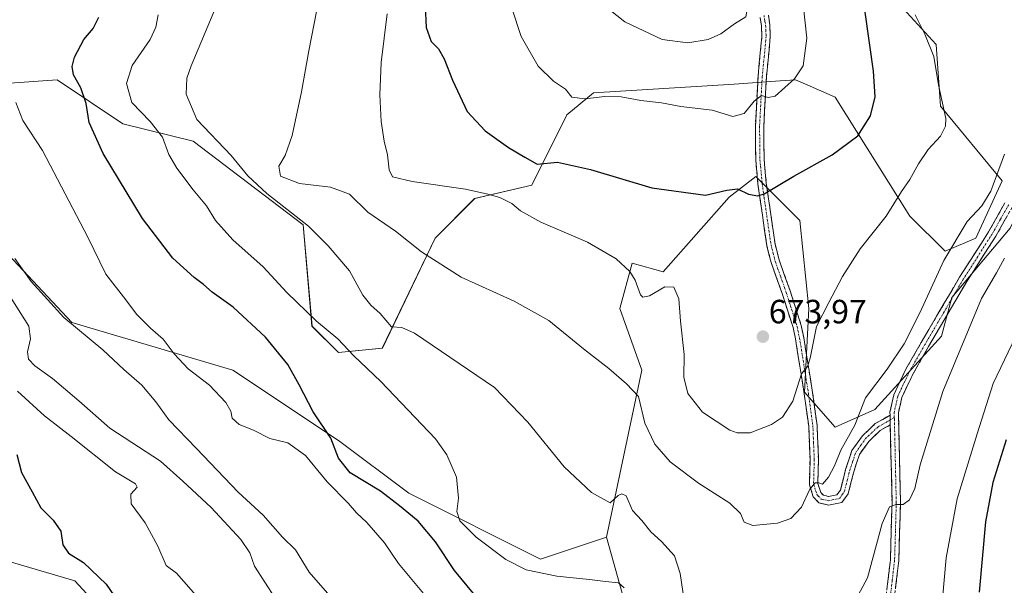
# Model space of a CAD drawing. Units: metres. Extents: x 573470 to 576928, y 4714941 to 4717291.
# Drawn here: x 574736 to 575029, y 4716126 to 4716294 of the extents above; entities that cross this region are included whole.
import ezdxf
from ezdxf.enums import TextEntityAlignment as Align

# ---------------------------------------------------------------- set-up
doc = ezdxf.new("R2010")
doc.units = ezdxf.units.M
doc.header["$MEASUREMENT"] = 0
doc.linetypes.add('TRAZO_Y_PUNTO', pattern=[1, 0.5, -0.25, 0, -0.25])
doc.linetypes.add('TRAZOSX2', pattern=[1.5, 1, -0.5])
for name, color, linetype, lineweight in [('Arbolado forestal CxS', 92, 'Continuous', 0), ('Camino', 19, 'TRAZOSX2', 0), ('Camino Cxs', 19, 'Continuous', 0), ('Camino eje', 19, 'TRAZO_Y_PUNTO', 0), ('Carátula', 7, 'Continuous', 5), ('Cultivos herbáceos CxS', 92, 'Continuous', 0), ('Cultivos leñosos CxS', 92, 'Continuous', 0), ('Curva de nivel maestra', 36, 'Continuous', 30), ('Curva de nivel normal', 36, 'Continuous', 0), ('Matorral CxS', 135, 'Continuous', 0), ('Punto de cota en terreno', 7, 'Continuous', 0), ('Rótulo de punto de cota en terreno', 19, 'Continuous', 0)]:
    doc.layers.add(name, color=color, linetype=linetype, lineweight=lineweight)
doc.styles.add('Arial', font='txt', dxfattribs={"height": 0.2})

# ---------------------------------------------------------------- blocks, each defined once
blk = doc.blocks.new('*U155')
at = {"layer": 'Matorral CxS', "color": 135, "linetype": 'Continuous', "lineweight": 0}
for points in [[(574768.1857, 4716110.3899, 624.1407), (574752.4929, 4716127.3923, 623.2534), (574721.1091, 4716136.5479, 619.5757)], [(574995.6605, 4716301.1783, 671.148), (575008.7365, 4716286.7941, 668.8531), (575010.0443, 4716268.4847, 669.5457), (575028.3495, 4716246.2515, 662.8418), (575020.5047, 4716229.2511, 662.7683), (575011.3503, 4716225.3295, 664.1393), (575000.8901, 4716235.7903, 668.7417), (574978.6613, 4716271.0999, 676.6514), (574971.2625, 4716274.3885, 678.2795), (574966.8923, 4716276.3313, 679.1018), (574962.3557, 4716276.0073, 679.6878), (574948.5871, 4716275.0243, 681.6044), (574906.7427, 4716272.4089, 679.2551), (574898.8961, 4716265.8707, 677.7422), (574888.4351, 4716244.9461, 672.0683), (574871.4359, 4716241.0233, 669.0635), (574859.6669, 4716229.2531, 666.0851), (574843.9749, 4716196.5593, 657.0389), (574830.8989, 4716195.2515, 654.4119), (574823.0531, 4716203.0983, 654.3932), (574820.4389, 4716233.1767, 659.6523), (574787.7491, 4716258.0253, 657.1982), (574766.8265, 4716263.2571, 652.881), (574747.2129, 4716276.3341, 649.0829), (574731.7717, 4716275.1905, 645.0013)], [(574708.1437, 4716250.4559, 635.7615), (574751.6493, 4716204.1867, 640.1653), (574799.5159, 4716190.0207, 646.1794), (574830.8985, 4716169.0961, 651.3517), (574851.8201, 4716153.4025, 652.7426), (574891.0481, 4716133.7853, 656.1549), (574910.6631, 4716140.3241, 657.5097), (574916.0279, 4716121.1879, 655.1878)]]:
    blk.add_polyline3d(points, dxfattribs=at)
blk = doc.blocks.new('*U192')
at = {"layer": 'Curva de nivel normal', "color": 36, "linetype": 'Continuous', "lineweight": 0}
blk.add_polyline3d([(574845.39, 4716295.91, 670), (574843.67, 4716281.49, 670), (574843.19, 4716271.88, 670), (574843.64, 4716263.96, 670), (574844.53, 4716258.06, 670), (574845.5, 4716254.03, 670), (574846.02, 4716249.51, 670), (574847.02, 4716247.51, 670), (574852.81, 4716246.12, 670), (574868.71, 4716243.82, 670), (574875.33, 4716242.3, 670), (574878.9, 4716241.36, 670), (574882.49, 4716239.57, 670), (574885.04, 4716237.36, 670), (574891.08, 4716233.97, 670), (574905, 4716228.01, 670), (574913.56, 4716223.04, 670), (574917.59, 4716219.36, 670), (574919.15, 4716216.76, 670), (574920.8, 4716212.4, 670), (574921.46, 4716211.72, 670), (574923.4, 4716212.11, 670), (574928, 4716214.73, 670), (574930.7, 4716214.62, 670), (574932.22, 4716211.18, 670), (574932.7, 4716204.58, 670), (574933.71, 4716194.59, 670), (574933.66, 4716187.86, 670), (574934.85, 4716183.02, 670), (574939.2, 4716177.46, 670), (574947.36, 4716172.15, 670), (574949.53, 4716171.33, 670), (574953.35, 4716171.39, 670), (574959.76, 4716173.85, 670), (574963.04, 4716176.02, 670), (574966.1, 4716180.78, 670), (574968.67, 4716188.91, 670), (574970.46, 4716191.05, 670), (574971.27, 4716193.59, 670), (574973.14, 4716202.99, 670), (574976.78, 4716210.07, 670), (574980.84, 4716217.81, 670), (574986.1, 4716226.07, 670), (574993.84, 4716235.73, 670), (574998.42, 4716243.11, 670), (575000.87, 4716246.71, 670), (575003.46, 4716251.34, 670), (575006.37, 4716255.58, 670), (575010.03, 4716259.56, 670), (575011.54, 4716262.56, 670), (575011.59, 4716264.82, 670), (575009.37, 4716274.86, 670), (575008.05, 4716283.21, 670), (575005.38, 4716289.88, 670), (575002.43, 4716295.6, 670)], dxfattribs=at)
blk = doc.blocks.new('*U194')
at = {"layer": 'Curva de nivel normal', "color": 36, "linetype": 'Continuous', "lineweight": 0}
blk.add_polyline3d([(575029.02, 4716254.24, 665), (575025.02, 4716243.23, 665), (575022.33, 4716238.86, 665), (575017.93, 4716234.15, 665), (575011, 4716222.58, 665), (575003.96, 4716207.25, 665), (574999.2, 4716197.77, 665), (574994.12, 4716190.32, 665), (574987.65, 4716181.77, 665), (574984.52, 4716173.59, 665), (574980.39, 4716166.24, 665), (574978.47, 4716161.58, 665), (574976.73, 4716158.2, 665), (574974.92, 4716156.1, 665), (574973.78, 4716156.44, 665), (574972.7, 4716156.46, 665), (574971.18, 4716154.6, 665), (574968.63, 4716149.29, 665), (574965.52, 4716145.9, 665), (574961.51, 4716144.46, 665), (574954.16, 4716143.8, 665), (574951.62, 4716144.78, 665), (574950.52, 4716147.35, 665), (574947.3, 4716150.46, 665), (574938.02, 4716156.43, 665), (574929.6, 4716162.77, 665), (574925.05, 4716167.97, 665), (574922.08, 4716174.27, 665), (574920.19, 4716182.15, 665), (574916.56, 4716185.91, 665), (574911.36, 4716190.48, 665), (574903.84, 4716196.36, 665), (574893.46, 4716204.7, 665), (574883.22, 4716210.49, 665), (574867.45, 4716217.64, 665), (574855.62, 4716225.2, 665), (574847.89, 4716231.26, 665), (574839.63, 4716236.99, 665), (574834.25, 4716242.28, 665), (574828.58, 4716244.39, 665), (574819.36, 4716245.52, 665), (574813.67, 4716247.7, 665), (574813.18, 4716250.62, 665), (574815.11, 4716253.8, 665), (574817.11, 4716259.73, 665), (574819.97, 4716272.78, 665), (574822.08, 4716284.91, 665), (574824.53, 4716297.08, 665)], dxfattribs=at)
blk = doc.blocks.new('*U205')
at = {"layer": 'Curva de nivel normal', "color": 36, "linetype": 'Continuous', "lineweight": 0}
for points in [[(574777.28, 4716295.58, 655), (574776.62, 4716291.91, 655), (574774.88, 4716288.25, 655), (574769.59, 4716280.58, 655), (574767.89, 4716275.25, 655), (574769.41, 4716269.58, 655), (574774.92, 4716263.92, 655), (574778.55, 4716259.26, 655), (574780.51, 4716254.14, 655), (574782.86, 4716250.04, 655), (574787.74, 4716243.55, 655), (574791.67, 4716238.81, 655), (574794.37, 4716234.51, 655), (574799.54, 4716228.69, 655), (574808.57, 4716220.72, 655), (574815.6, 4716213.04, 655), (574824.38, 4716204.58, 655), (574830.71, 4716199.34, 655), (574835.49, 4716194.27, 655), (574843.53, 4716186.64, 655), (574859.76, 4716169.58, 655), (574863.15, 4716164.84, 655), (574866, 4716158.16, 655), (574866.59, 4716151.9, 655), (574866.12, 4716147.92, 655), (574867.06, 4716145.14, 655), (574871.89, 4716140.3, 655), (574880.68, 4716133.72, 655), (574886.77, 4716130.6, 655), (574895.86, 4716128.69, 655), (574905.59, 4716127.76, 655), (574910.36, 4716127.11, 655), (574914.26, 4716126.75, 655), (574915.94, 4716125.22, 655)], [(575010.56, 4716121.98, 655), (575011.72, 4716134.21, 655), (575015, 4716151.75, 655), (575020.92, 4716171.08, 655), (575025.64, 4716186.06, 655), (575032.46, 4716200.08, 655)]]:
    blk.add_polyline3d(points, dxfattribs=at)
blk = doc.blocks.new('*U208')
at = {"layer": 'Curva de nivel normal', "color": 36, "linetype": 'Continuous', "lineweight": 0}
for points in [[(575029.06, 4716223.25, 660), (575026.71, 4716218.91, 660), (575022.21, 4716211.25, 660), (575010.69, 4716183.59, 660), (575003.92, 4716161.83, 660), (575002.38, 4716154.76, 660), (575000.79, 4716151.4, 660), (574998.92, 4716150.07, 660), (574996.79, 4716150.01, 660), (574994.82, 4716149.35, 660), (574992.69, 4716144.38, 660), (574988.29, 4716128.24, 660), (574982, 4716116.62, 660)], [(574934.11, 4716118.79, 660), (574932.55, 4716129.51, 660), (574930.9, 4716134.73, 660), (574927.06, 4716139.07, 660), (574923.81, 4716141.93, 660), (574921.15, 4716145.26, 660), (574918.34, 4716148.27, 660), (574916.47, 4716152.65, 660), (574915.2, 4716153.2, 660), (574914.15, 4716152.69, 660), (574911.74, 4716150.57, 660), (574906.23, 4716153.59, 660), (574898.08, 4716161.28, 660), (574887.28, 4716174.48, 660), (574877.38, 4716184.81, 660), (574853.56, 4716201, 660), (574849.82, 4716202.66, 660), (574846.69, 4716202.82, 660), (574843.37, 4716206.85, 660), (574840.56, 4716209.28, 660), (574838.2, 4716212.32, 660), (574834.18, 4716219.56, 660), (574827.84, 4716226.96, 660), (574822.03, 4716232.84, 660), (574809.65, 4716242.46, 660), (574803.92, 4716247.74, 660), (574799.04, 4716253.85, 660), (574788.82, 4716264.48, 660), (574785.58, 4716272, 660), (574785.83, 4716276.78, 660), (574787.13, 4716280.44, 660), (574794.19, 4716297.25, 660)]]:
    blk.add_polyline3d(points, dxfattribs=at)
blk = doc.blocks.new('*U211')
at = {"layer": 'Curva de nivel normal', "color": 36, "linetype": 'Continuous', "lineweight": 0}
blk.add_polyline3d([(574882.52, 4716297.65, 680), (574885.27, 4716289.17, 680), (574890.28, 4716280.4, 680), (574894.87, 4716275.9, 680), (574898.41, 4716273.53, 680), (574900.36, 4716271.18, 680), (574904.17, 4716270.66, 680), (574910.2, 4716271.38, 680), (574914.99, 4716271.22, 680), (574920.85, 4716270.17, 680), (574927.03, 4716269.44, 680), (574932.77, 4716268.42, 680), (574942.07, 4716267.24, 680), (574948.27, 4716265.39, 680), (574951.61, 4716266.26, 680), (574954.56, 4716269.94, 680), (574956.75, 4716271.69, 680), (574958.75, 4716271.04, 680), (574960.78, 4716271.41, 680), (574966.55, 4716276.64, 680), (574969.19, 4716280.51, 680), (574970.22, 4716288.69, 680), (574968.19, 4716307.91, 680)], dxfattribs=at)
blk = doc.blocks.new('*U231')
at = {"layer": 'Curva de nivel maestra', "color": 36, "linetype": 'Continuous', "lineweight": 30}
blk.add_polyline3d([(574856.76, 4716298.25, 675), (574856.98, 4716291.84, 675), (574858.5, 4716287.65, 675), (574860.64, 4716285.55, 675), (574862.41, 4716282.59, 675), (574864.8, 4716276.25, 675), (574866.98, 4716271.52, 675), (574869.16, 4716266.91, 675), (574874.55, 4716261.16, 675), (574881.48, 4716256.14, 675), (574886.36, 4716253.3, 675), (574890.08, 4716251.23, 675), (574896.03, 4716251.85, 675), (574905.89, 4716249.67, 675), (574924.18, 4716244.19, 675), (574940.15, 4716241.98, 675), (574946.5, 4716243.51, 675), (574949.65, 4716243.93, 675), (574952.9, 4716242.3, 675), (574955.67, 4716241.81, 675), (574957.58, 4716242.36, 675), (574966.38, 4716247.62, 675), (574977.78, 4716254.03, 675), (574985.38, 4716259.69, 675), (574989.22, 4716265.59, 675), (574990.59, 4716271.27, 675), (574990.11, 4716278.92, 675), (574987.62, 4716296.37, 675)], dxfattribs=at)
blk = doc.blocks.new('*U232')
at = {"layer": 'Curva de nivel maestra', "color": 36, "linetype": 'Continuous', "lineweight": 30}
blk.add_polyline3d([(574735.22, 4716164.92, 625), (574736.68, 4716159.59, 625), (574739.8, 4716153.79, 625), (574742.43, 4716149.01, 625), (574746.08, 4716145.38, 625), (574748.38, 4716142.11, 625), (574748.98, 4716138.05, 625), (574750.66, 4716135.54, 625), (574755.08, 4716132.84, 625), (574761.87, 4716126.31, 625), (574770.23, 4716114.05, 625)], dxfattribs=at)
blk = doc.blocks.new('5PATER')
at = {"layer": 'Carátula', "linetype": 'Continuous', "lineweight": 5}
h = blk.add_hatch(color=250, dxfattribs=at)
edge = h.paths.add_edge_path()
edge.add_ellipse((0, 0.01), major_axis=(-1.33, -1.34), ratio=0.999422, start_angle=0, end_angle=360)

msp = doc.modelspace()

# ---------------------------------------------------------------- linework, layer by layer
at = {"layer": 'Arbolado forestal CxS', "color": 92, "linetype": 'Continuous', "lineweight": 0}
for points in [[(575058.06, 4716253.42, 655.73), (575050.06, 4716258.54, 659.69), (575042.34, 4716255.96, 661.08), (575030.76, 4716232.17, 660.39), (575013.4, 4716211.59, 661.94), (575010.3, 4716200.1, 661.32), (574990.43, 4716178.25, 662.63), (574978.66, 4716173.02, 665.26), (574969.51, 4716183.48, 668.14), (574970.81, 4716208.33, 670.39), (574968.2, 4716234.48, 672.49), (574961.15, 4716241.53, 674.39), (574955.12, 4716247.56, 675.37), (574947.18, 4716241.37, 674.08), (574927.48, 4716219.19, 670.39), (574918.33, 4716221.8, 670.75), (574914.59, 4716208.33, 667.77), (574921.12, 4716190.02, 666.68), (574910.66, 4716140.32, 657.51)], [(574916.03, 4716121.19, 655.19), (574910.66, 4716140.32, 657.51), (574921.12, 4716190.02, 666.68), (574914.59, 4716208.33, 667.77), (574918.33, 4716221.8, 670.75), (574927.48, 4716219.19, 670.39), (574947.18, 4716241.37, 674.08), (574955.12, 4716247.56, 675.37), (574961.15, 4716241.53, 674.39), (574968.2, 4716234.48, 672.49), (574970.81, 4716208.33, 670.39), (574969.51, 4716183.48, 668.14), (574978.66, 4716173.02, 665.26), (574990.43, 4716178.25, 662.63), (575010.3, 4716200.1, 661.32), (575013.4, 4716211.59, 661.94), (575030.76, 4716232.17, 660.39)], [(574828.41, 4716039.76, 635.04), (574853.6, 4716037.66, 639.06), (574874.7, 4716046.45, 642.32), (574901.08, 4716071.95, 647.54), (574911.63, 4716090.41, 649.85), (574914.27, 4716105.36, 652.26), (574916.03, 4716121.19, 655.19), (574910.66, 4716140.32, 657.51)]]:
    msp.add_polyline3d(points, dxfattribs=at)
at = {"layer": 'Camino', "color": 19, "linetype": 'TRAZOSX2', "lineweight": 0}
for points in [[(574995.07, 4716173.75), (574992.1, 4716172.06), (574988.67, 4716168.82), (574985.91, 4716164.95), (574984.2, 4716159.78), (574982.54, 4716153.24), (574980.64, 4716150.67), (574976.72, 4716149.89), (574973.86, 4716150.5), (574972.16, 4716152.34), (574971, 4716155.87), (574971.2, 4716163.44), (574970.8, 4716173.3), (574969.47, 4716182.97), (574966.86, 4716199.26), (574966.15, 4716202.64), (574962.91, 4716212.76), (574959.62, 4716222.02), (574958.36, 4716226.96), (574955.72, 4716245.24), (574955.04, 4716252.47), (574954.94, 4716262.37), (574955.73, 4716277.39), (574956.88, 4716289.17), (574956.73, 4716292.46), (574956.37, 4716294.86)], [(574958.81, 4716295.48), (574959.23, 4716292.7), (574959.38, 4716289.1), (574958.23, 4716277.21), (574957.44, 4716262.32), (574957.54, 4716252.6), (574957.89, 4716248.83), (574958.2, 4716245.54), (574959.34, 4716237.62), (574960.81, 4716227.45), (574962.02, 4716222.74), (574965.27, 4716213.56), (574968.57, 4716203.28), (574969.32, 4716199.72), (574971.95, 4716183.33), (574973.3, 4716173.52), (574973.7, 4716163.46), (574973.51, 4716156.24), (574974.37, 4716153.63), (574975.16, 4716152.78), (574976.74, 4716152.44), (574979.21, 4716152.93), (574980.24, 4716154.33), (574981.79, 4716160.48), (574983.65, 4716166.09), (574986.78, 4716170.47), (574990.61, 4716174.08), (574995, 4716176.59)], [(574995, 4716176.59), (574994.98, 4716177.5), (574996.12, 4716182.67), (574999.72, 4716190.26), (575004.29, 4716198.23), (575015.71, 4716217.67), (575024.31, 4716231.1), (575029.19, 4716239.76)], [(575031.39, 4716238.57), (575026.46, 4716229.81), (575017.84, 4716216.37), (575006.46, 4716196.97), (575001.94, 4716189.1), (574998.5, 4716181.85), (574997.49, 4716177.25), (574998.1, 4716150.61), (574997.61, 4716133.41), (574996.18, 4716121.33)], [(574993.7, 4716121.64), (574995.11, 4716133.6), (574995.6, 4716150.61), (574995.07, 4716173.75)]]:
    msp.add_lwpolyline(points, dxfattribs=at)
at = {"layer": 'Camino Cxs', "color": 19, "linetype": 'Continuous', "lineweight": 0}
msp.add_lwpolyline([(574995, 4716176.59), (574995.07, 4716173.75)], dxfattribs=at)
msp.add_lwpolyline([(574995, 4716176.59), (574995.07, 4716173.75)], dxfattribs=at)
for points in [[(574958.81, 4716295.48, 682.95), (574959.23, 4716292.7, 682.87), (574959.38, 4716289.1, 682.49), (574959, 4716285.14, 681.92), (574958.61, 4716281.17, 681.25), (574958.23, 4716277.21, 680.58), (574957.97, 4716272.25, 679.82), (574957.7, 4716267.28, 678.85), (574957.44, 4716262.32, 677.95), (574957.49, 4716257.46, 677.07), (574957.54, 4716252.6, 676.28), (574957.89, 4716248.83, 675.64), (574958.2, 4716245.54, 675.24), (574958.77, 4716241.58, 674.84), (574959.34, 4716237.62, 674.54), (574959.83, 4716234.23, 674.35), (574960.32, 4716230.84, 674.25), (574960.81, 4716227.45, 674.16), (574962.02, 4716222.74, 673.92), (574963.65, 4716218.15, 673.37), (574965.27, 4716213.56, 672.94), (574966.37, 4716210.13, 672.47), (574967.47, 4716206.71, 671.73), (574968.57, 4716203.28, 671.07), (574969.32, 4716199.72, 670.49), (574969.98, 4716195.62, 670.02), (574970.64, 4716191.53, 669.47), (574971.29, 4716187.43, 668.93), (574971.95, 4716183.33, 668.56), (574972.63, 4716178.43, 667.65), (574973.3, 4716173.52, 666.79), (574973.43, 4716170.17, 666.36), (574973.57, 4716166.81, 665.96), (574973.7, 4716163.46, 665.59), (574973.61, 4716159.85, 665.16), (574973.51, 4716156.24, 664.81), (574974.37, 4716153.63, 664.52), (574975.16, 4716152.78, 664.43), (574976.74, 4716152.44, 664.33), (574979.21, 4716152.93, 664.23), (574980.24, 4716154.33, 664.22), (574981.02, 4716157.41, 664.1), (574981.79, 4716160.48, 664.01), (574982.72, 4716163.29, 663.92), (574983.65, 4716166.09, 664.03), (574985.22, 4716168.28, 663.69), (574986.78, 4716170.47, 663.54), (574988.7, 4716172.28, 663.27), (574990.61, 4716174.08, 662.76), (574992.81, 4716175.34, 662.45), (574995, 4716176.59, 662.41), (574995, 4716176.59, 662.41), (574995.07, 4716173.75, 662.18), (574992.1, 4716172.06, 662.34), (574988.67, 4716168.82, 662.9), (574985.91, 4716164.95, 663.44), (574985.06, 4716162.37, 663.59), (574984.2, 4716159.78, 663.74), (574983.37, 4716156.51, 663.74), (574982.54, 4716153.24, 663.84), (574980.64, 4716150.67, 664.04), (574976.72, 4716149.89, 664.29), (574973.86, 4716150.5, 664.44), (574972.16, 4716152.34, 664.61), (574971, 4716155.87, 665.04), (574971.1, 4716159.66, 665.37), (574971.2, 4716163.44, 665.77), (574971, 4716168.37, 666.38), (574970.8, 4716173.3, 667.16), (574970.14, 4716178.14, 668.08), (574969.47, 4716182.97, 669.07), (574968.82, 4716187.04, 669.68), (574968.17, 4716191.12, 670.29), (574967.51, 4716195.19, 670.74), (574966.86, 4716199.26, 670.99), (574966.15, 4716202.64, 671.74), (574965.07, 4716206.01, 672.49), (574963.99, 4716209.39, 672.95), (574962.91, 4716212.76, 673.21), (574961.27, 4716217.39, 673.71), (574959.62, 4716222.02, 674.11), (574958.99, 4716224.49, 674.2), (574958.36, 4716226.96, 674.26), (574957.7, 4716231.53, 674.27), (574957.04, 4716236.1, 674.46), (574956.38, 4716240.67, 674.88), (574955.72, 4716245.24, 675.31), (574955.38, 4716248.86, 675.76), (574955.04, 4716252.47, 676.45), (574954.99, 4716257.42, 677.33), (574954.94, 4716262.37, 678.31), (574955.14, 4716266.13, 679), (574955.34, 4716269.88, 679.68), (574955.53, 4716273.64, 680.37), (574955.73, 4716277.39, 680.96), (574956.11, 4716281.32, 681.46), (574956.5, 4716285.24, 681.97), (574956.88, 4716289.17, 682.58), (574956.73, 4716292.46, 682.89), (574956.37, 4716294.86, 683.15)], [(574994.17, 4716125.63, 658.1), (574994.64, 4716129.61, 658.36), (574995.11, 4716133.6, 658.6), (574995.23, 4716137.85, 658.92), (574995.36, 4716142.11, 659.29), (574995.48, 4716146.36, 659.66), (574995.6, 4716150.61, 660.02), (574995.49, 4716155.24, 660.44), (574995.39, 4716159.87, 660.87), (574995.28, 4716164.49, 661.43), (574995.18, 4716169.12, 661.91), (574995.07, 4716173.75, 662.18), (574995, 4716176.59, 662.41), (574994.98, 4716177.5, 662.49), (574995.55, 4716180.09, 662.68), (574996.12, 4716182.67, 662.81), (574997.92, 4716186.47, 663.04), (574999.72, 4716190.26, 663.44), (575002.01, 4716194.25, 663.42), (575004.29, 4716198.23, 663.5), (575006.57, 4716202.12, 663.26), (575008.86, 4716206.01, 663.22), (575011.14, 4716209.89, 663.06), (575013.43, 4716213.78, 662.91), (575015.71, 4716217.67, 662.92), (575017.86, 4716221.03, 662.91), (575020.01, 4716224.39, 662.92), (575022.16, 4716227.74, 662.77), (575024.31, 4716231.1, 662.88), (575026.75, 4716235.43, 662.89), (575029.19, 4716239.76, 663.01)], [(575029.75, 4716235.65, 662.53), (575028.1, 4716232.73, 662.37), (575026.46, 4716229.81, 662.32), (575024.31, 4716226.45, 662.24), (575022.15, 4716223.09, 662.38), (575020, 4716219.73, 662.41), (575017.84, 4716216.37, 662.34), (575015.56, 4716212.49, 662.45), (575013.29, 4716208.61, 662.37), (575011.01, 4716204.73, 662.71), (575008.74, 4716200.85, 662.71), (575006.46, 4716196.97, 663.06), (575004.2, 4716193.04, 662.99), (575001.94, 4716189.1, 663.06), (575000.22, 4716185.48, 662.88), (574998.5, 4716181.85, 662.58), (574997.49, 4716177.25, 662.27), (574997.59, 4716172.81, 661.9), (574997.69, 4716168.37, 661.6), (574997.8, 4716163.93, 661.13), (574997.9, 4716159.49, 660.61), (574998, 4716155.05, 660.3), (574998.1, 4716150.61, 659.74), (574997.98, 4716146.31, 659.21), (574997.86, 4716142.01, 658.78), (574997.73, 4716137.71, 658.29), (574997.61, 4716133.41, 658.14), (574997.13, 4716129.38, 658.06), (574996.66, 4716125.36, 657.85)]]:
    msp.add_polyline3d(points, dxfattribs=at)
at = {"layer": 'Camino eje', "color": 19, "linetype": 'TRAZO_Y_PUNTO', "lineweight": 0}
for points in [[(574957.51, 4716295.41), (574957.8, 4716293.78), (574957.98, 4716292.58), (574958.06, 4716290.94), (574958.13, 4716289.14), (574957.56, 4716283.19), (574956.98, 4716277.3), (574956.59, 4716269.86), (574956.19, 4716262.35), (574956.29, 4716252.54), (574956.47, 4716250.65), (574956.96, 4716245.39), (574957.53, 4716241.43), (574959.59, 4716227.21), (574960.22, 4716224.74), (574960.82, 4716222.38), (574962.47, 4716217.75), (574964.09, 4716213.16), (574965.71, 4716208.1), (574967.36, 4716202.96), (574968.09, 4716199.49), (574970.71, 4716183.15), (574972.05, 4716173.41), (574972.25, 4716168.38), (574972.45, 4716163.45), (574972.26, 4716156.06), (574973.27, 4716152.99), (574973.66, 4716152.56), (574974.51, 4716151.64), (574976.73, 4716151.17), (574979.93, 4716151.8), (574980.88, 4716153.09), (574981.39, 4716153.79), (574982.22, 4716157.06), (574983, 4716160.13), (574983.85, 4716162.72), (574984.78, 4716165.52), (574986.35, 4716167.71), (574987.73, 4716169.65), (574989.44, 4716171.27), (574991.36, 4716173.07), (574992.84, 4716173.92), (574995.04, 4716175.17)], [(575030.29, 4716239.17), (575027.85, 4716234.84), (575025.39, 4716230.46), (575021.08, 4716223.74), (575016.78, 4716217.02), (575011.07, 4716207.3), (575005.38, 4716197.6), (575003.12, 4716193.67), (575000.83, 4716189.68), (574997.31, 4716182.26), (574996.81, 4716179.96), (574996.24, 4716177.38), (574996.27, 4716175.87)], [(574996.27, 4716175.87), (574996.29, 4716175.31), (574996.85, 4716150.61), (574996.61, 4716142.11), (574996.36, 4716133.51), (574995.65, 4716127.47), (574994.94, 4716121.49)], [(574995.04, 4716175.17), (574996.27, 4716175.87)]]:
    msp.add_lwpolyline(points, dxfattribs=at)
at = {"layer": 'Cultivos herbáceos CxS', "color": 92, "linetype": 'Continuous', "lineweight": 0}
for points in [[(574731.77, 4716275.19, 645), (574747.21, 4716276.33, 649.08), (574766.83, 4716263.26, 652.88), (574787.75, 4716258.03, 657.2), (574820.44, 4716233.18, 659.65), (574823.05, 4716203.1, 654.39), (574830.9, 4716195.25, 654.41), (574843.97, 4716196.56, 657.04), (574859.67, 4716229.25, 666.09), (574871.44, 4716241.02, 669.06), (574888.44, 4716244.95, 672.07), (574898.9, 4716265.87, 677.74), (574906.74, 4716272.41, 679.26), (574948.59, 4716275.02, 681.6), (574962.36, 4716276.01, 679.69), (574966.89, 4716276.33, 679.1), (574971.26, 4716274.39, 678.28), (574978.66, 4716271.1, 676.65), (575000.89, 4716235.79, 668.74), (575011.35, 4716225.33, 664.14), (575020.5, 4716229.25, 662.77), (575028.35, 4716246.25, 662.84), (575010.04, 4716268.48, 669.55), (575008.74, 4716286.79, 668.85), (574995.66, 4716301.18, 671.15)], [(574995.66, 4716301.18, 671.15), (575008.74, 4716286.79, 668.85), (575010.04, 4716268.48, 669.55), (575028.35, 4716246.25, 662.84), (575020.5, 4716229.25, 662.77), (575011.35, 4716225.33, 664.14), (575000.89, 4716235.79, 668.74), (574978.66, 4716271.1, 676.65), (574971.26, 4716274.39, 678.28), (574966.89, 4716276.33, 679.1), (574962.36, 4716276.01, 679.69), (574948.59, 4716275.02, 681.6), (574906.74, 4716272.41, 679.26), (574898.9, 4716265.87, 677.74), (574888.44, 4716244.95, 672.07), (574871.44, 4716241.02, 669.06), (574859.67, 4716229.25, 666.09), (574843.97, 4716196.56, 657.04), (574830.9, 4716195.25, 654.41), (574823.05, 4716203.1, 654.39), (574820.44, 4716233.18, 659.65), (574787.75, 4716258.03, 657.2), (574766.83, 4716263.26, 652.88), (574747.21, 4716276.33, 649.08), (574731.77, 4716275.19, 645)], [(575058.06, 4716253.42, 655.73), (575050.06, 4716258.54, 659.69), (575042.34, 4716255.96, 661.08), (575030.76, 4716232.17, 660.39), (575013.4, 4716211.59, 661.94), (575010.3, 4716200.1, 661.32), (574990.43, 4716178.25, 662.63), (574978.66, 4716173.02, 665.26), (574969.51, 4716183.48, 668.14), (574970.81, 4716208.33, 670.39), (574968.2, 4716234.48, 672.49), (574961.15, 4716241.53, 674.39), (574955.12, 4716247.56, 675.37), (574947.18, 4716241.37, 674.08), (574927.48, 4716219.19, 670.39), (574918.33, 4716221.8, 670.75), (574914.59, 4716208.33, 667.77), (574921.12, 4716190.02, 666.68), (574910.66, 4716140.32, 657.51)], [(575030.76, 4716232.17, 660.39), (575013.4, 4716211.59, 661.94), (575010.3, 4716200.1, 661.32), (574990.43, 4716178.25, 662.63), (574978.66, 4716173.02, 665.26), (574969.51, 4716183.48, 668.14), (574970.81, 4716208.33, 670.39), (574968.2, 4716234.48, 672.49), (574961.15, 4716241.53, 674.39), (574955.12, 4716247.56, 675.37), (574947.18, 4716241.37, 674.08), (574927.48, 4716219.19, 670.39), (574918.33, 4716221.8, 670.75), (574914.59, 4716208.33, 667.77), (574921.12, 4716190.02, 666.68), (574910.66, 4716140.32, 657.51), (574891.05, 4716133.79, 656.15), (574891.05, 4716133.79, 656.15), (574851.82, 4716153.4, 652.74), (574830.9, 4716169.1, 651.35), (574799.52, 4716190.02, 646.18), (574751.65, 4716204.19, 640.17), (574708.14, 4716250.46, 635.76)], [(574708.14, 4716250.46, 635.76), (574751.65, 4716204.19, 640.17), (574799.52, 4716190.02, 646.18), (574830.9, 4716169.1, 651.35), (574851.82, 4716153.4, 652.74), (574891.05, 4716133.79, 656.15), (574910.66, 4716140.32, 657.51)]]:
    msp.add_polyline3d(points, dxfattribs=at)
at = {"layer": 'Cultivos leñosos CxS', "color": 92, "linetype": 'Continuous', "lineweight": 0}
for points in [[(574490.17, 4716121.26, 580.48), (574496.77, 4716135.92, 583.75), (574497.71, 4716148.29, 587.22), (574511.79, 4716158.8, 587.55), (574533.62, 4716178.22, 588.28), (574542.69, 4716176.06, 587.1), (574560.57, 4716167.75, 585.35), (574577.2, 4716164.42, 586.49), (574595.49, 4716164.42, 590.17), (574611.28, 4716164.42, 593.34), (574615.44, 4716175.65, 595.91), (574615.44, 4716185.21, 596.69), (574618, 4716193.39, 597.9), (574624.34, 4716188.86, 599.24), (574636.84, 4716192.72, 604.4), (574656.15, 4716192.62, 609.23), (574679.31, 4716198, 616.92), (574696.26, 4716201.94, 622.74), (574708.94, 4716129.58, 615.84), (574721.11, 4716136.55, 619.58), (574752.49, 4716127.39, 623.25), (574768.19, 4716110.39, 624.14)], [(574618, 4716193.39, 597.9), (574624.34, 4716188.86, 599.24), (574636.84, 4716192.72, 604.4), (574656.15, 4716192.62, 609.23), (574679.31, 4716198, 616.92), (574696.26, 4716201.94, 622.74), (574708.94, 4716129.58, 615.84), (574721.11, 4716136.55, 619.58), (574752.49, 4716127.39, 623.25), (574768.19, 4716110.39, 624.14), (574778.65, 4716094.7, 623.81), (574786.49, 4716069.85, 625.6)]]:
    msp.add_polyline3d(points, dxfattribs=at)
at = {"layer": 'Curva de nivel maestra', "color": 36, "linetype": 'Continuous', "lineweight": 30}
for points in [[(574871.06, 4716123.55, 650), (574865.45, 4716130.46, 650), (574859.82, 4716138.97, 650), (574854.59, 4716145.08, 650), (574849.1, 4716149.6, 650), (574843.46, 4716154.03, 650), (574834.42, 4716159.48, 650), (574830.92, 4716163.79, 650), (574828.68, 4716169.73, 650), (574823.35, 4716177.61, 650), (574819.19, 4716185.59, 650), (574815.85, 4716191.65, 650), (574809.18, 4716199.84, 650), (574799.61, 4716208.75, 650), (574793.36, 4716213.17, 650), (574790.8, 4716215.48, 650), (574787.96, 4716217.56, 650), (574781.64, 4716223.31, 650), (574772.65, 4716235.12, 650), (574760.9, 4716254.44, 650), (574756.72, 4716263.58, 650), (574755.92, 4716269.25, 650), (574754.25, 4716273.91, 650), (574752.1, 4716277.79, 650), (574751.74, 4716280.25, 650), (574752.39, 4716283.06, 650), (574755.16, 4716288.25, 650), (574757.92, 4716291.58, 650), (574759.68, 4716294.91, 650)], [(575029.54, 4716169.26, 650), (575025.53, 4716156.59, 650), (575023.44, 4716144.92, 650), (575021.54, 4716123.93, 650)]]:
    msp.add_polyline3d(points, dxfattribs=at)
at = {"layer": 'Curva de nivel normal', "color": 36, "linetype": 'Continuous', "lineweight": 0}
for points in [[(574934.82, 4716287.3, 685), (574940.87, 4716288.33, 685), (574944.65, 4716290, 685), (574948.7, 4716292.96, 685), (574952.13, 4716295.04, 685), (574952.66, 4716298.34, 685), (574950.49, 4716304.97, 685), (574945.79, 4716314.36, 685), (574941.77, 4716319.71, 685), (574931.05, 4716331.86, 685), (574926.62, 4716332.56, 685), (574918.59, 4716331.72, 685), (574915.96, 4716330.74, 685), (574912.56, 4716327.91, 685), (574908.23, 4716322.38, 685), (574906.44, 4716318.9, 685), (574905.78, 4716312.9, 685), (574906.84, 4716304.43, 685), (574909.45, 4716298.78, 685), (574916.14, 4716293.51, 685), (574927.2, 4716288.27, 685), (574934.82, 4716287.3, 685)], [(574856.74, 4716122.95, 645), (574848.76, 4716132.48, 645), (574844.61, 4716138.62, 645), (574839.4, 4716144.68, 645), (574836.29, 4716147.59, 645), (574833.78, 4716150.39, 645), (574827.59, 4716156.74, 645), (574821.1, 4716164.58, 645), (574815.87, 4716168.36, 645), (574810.54, 4716169.69, 645), (574805.66, 4716172.15, 645), (574801.39, 4716173.83, 645), (574799.34, 4716175.66, 645), (574798.89, 4716177.77, 645), (574797.42, 4716180.33, 645), (574792.57, 4716185.5, 645), (574786.2, 4716190.36, 645), (574782.02, 4716194.83, 645), (574778.77, 4716199.19, 645), (574775, 4716202.47, 645), (574770.85, 4716206.66, 645), (574767.72, 4716210.86, 645), (574761.74, 4716218.56, 645), (574756.34, 4716229.48, 645), (574742.84, 4716255.31, 645), (574737.05, 4716264.23, 645), (574734.94, 4716269.56, 645)], [(574724.44, 4716225.63, 635), (574738.77, 4716203.02, 635), (574739.34, 4716199.32, 635), (574738.45, 4716195.47, 635), (574738.68, 4716193.3, 635), (574740.64, 4716191.3, 635), (574745.88, 4716187.49, 635), (574753.68, 4716180.83, 635), (574762.9, 4716172.72, 635), (574777.94, 4716162.97, 635), (574784.62, 4716156.97, 635), (574793.09, 4716149.13, 635), (574801.87, 4716139.67, 635), (574804.55, 4716135.63, 635), (574805.9, 4716131.7, 635), (574812.06, 4716122.21, 635)], [(574734.68, 4716223.15, 640), (574739.51, 4716216.32, 640), (574749.2, 4716205.68, 640), (574760.79, 4716196.03, 640), (574767.03, 4716190.19, 640), (574772.44, 4716185.49, 640), (574776.58, 4716180.52, 640), (574780.46, 4716175.18, 640), (574788.65, 4716166.68, 640), (574801.05, 4716153.7, 640), (574808.5, 4716146.86, 640), (574814.29, 4716140.33, 640), (574818.19, 4716136.61, 640), (574822.22, 4716129.94, 640), (574829.07, 4716122.14, 640)], [(574735.47, 4716183.77, 630), (574743.51, 4716176.44, 630), (574751.37, 4716170.27, 630), (574764.6, 4716159.72, 630), (574770.55, 4716156.23, 630), (574771.02, 4716155.23, 630), (574769.14, 4716153.08, 630), (574769.23, 4716150.28, 630), (574773.45, 4716144.6, 630), (574777.18, 4716137.66, 630), (574779.72, 4716131.95, 630), (574782.77, 4716129.65, 630), (574795.03, 4716115.61, 630)]]:
    msp.add_polyline3d(points, dxfattribs=at)
at = {"layer": 'Matorral CxS', "color": 135, "linetype": 'Continuous', "lineweight": 0}
for points in [[(574995.66, 4716301.18, 671.15), (575008.74, 4716286.79, 668.85), (575010.04, 4716268.48, 669.55), (575028.35, 4716246.25, 662.84), (575020.5, 4716229.25, 662.77), (575011.35, 4716225.33, 664.14), (575000.89, 4716235.79, 668.74), (574978.66, 4716271.1, 676.65), (574971.26, 4716274.39, 678.28), (574966.89, 4716276.33, 679.1), (574962.36, 4716276.01, 679.69), (574948.59, 4716275.02, 681.6), (574906.74, 4716272.41, 679.26), (574898.9, 4716265.87, 677.74), (574888.44, 4716244.95, 672.07), (574871.44, 4716241.02, 669.06), (574859.67, 4716229.25, 666.09), (574843.97, 4716196.56, 657.04), (574830.9, 4716195.25, 654.41), (574823.05, 4716203.1, 654.39), (574820.44, 4716233.18, 659.65), (574787.75, 4716258.03, 657.2), (574766.83, 4716263.26, 652.88), (574747.21, 4716276.33, 649.08), (574731.77, 4716275.19, 645)], [(574708.14, 4716250.46, 635.76), (574751.65, 4716204.19, 640.17), (574799.52, 4716190.02, 646.18), (574830.9, 4716169.1, 651.35), (574851.82, 4716153.4, 652.74), (574891.05, 4716133.79, 656.15), (574910.66, 4716140.32, 657.51)], [(574618, 4716193.39, 597.9), (574624.34, 4716188.86, 599.24), (574636.84, 4716192.72, 604.4), (574656.15, 4716192.62, 609.23), (574679.31, 4716198, 616.92), (574696.26, 4716201.94, 622.74), (574708.94, 4716129.58, 615.84), (574721.11, 4716136.55, 619.58), (574752.49, 4716127.39, 623.25), (574768.19, 4716110.39, 624.14), (574778.65, 4716094.7, 623.81), (574786.49, 4716069.85, 625.6)], [(574828.41, 4716039.76, 635.04), (574853.6, 4716037.66, 639.06), (574874.7, 4716046.45, 642.32), (574901.08, 4716071.95, 647.54), (574911.63, 4716090.41, 649.85), (574914.27, 4716105.36, 652.26), (574916.03, 4716121.19, 655.19), (574910.66, 4716140.32, 657.51)]]:
    msp.add_polyline3d(points, dxfattribs=at)

# ---------------------------------------------------------------- block references
at = {"layer": 'Curva de nivel maestra', "color": 36, "linetype": 'Continuous', "lineweight": 30}
for name in ['*U232', '*U231']:
    msp.add_blockref(name, (0, 0), dxfattribs=at)
at = {"layer": 'Curva de nivel normal', "color": 36, "linetype": 'Continuous', "lineweight": 0}
for name in ['*U205', '*U208', '*U194', '*U192', '*U211']:
    msp.add_blockref(name, (0, 0), dxfattribs=at)
at = {"layer": 'Matorral CxS', "color": 135, "linetype": 'Continuous', "lineweight": 0}
msp.add_blockref('*U155', (0, 0), dxfattribs=at)
at = {"layer": 'Punto de cota en terreno', "linetype": 'Continuous', "lineweight": 0}
msp.add_blockref('5PATER', (574957.18, 4716199.94, 673.97), dxfattribs=at)

# ---------------------------------------------------------------- texts
at = {"layer": 'Rótulo de punto de cota en terreno', "color": 19, "linetype": 'Continuous', "lineweight": 0, "style": 'Arial'}
msp.add_text('673,97', height=7, dxfattribs=at).set_placement((574958.94, 4716201.7), align=Align.BOTTOM_LEFT)

doc.saveas('drawing.dxf')
